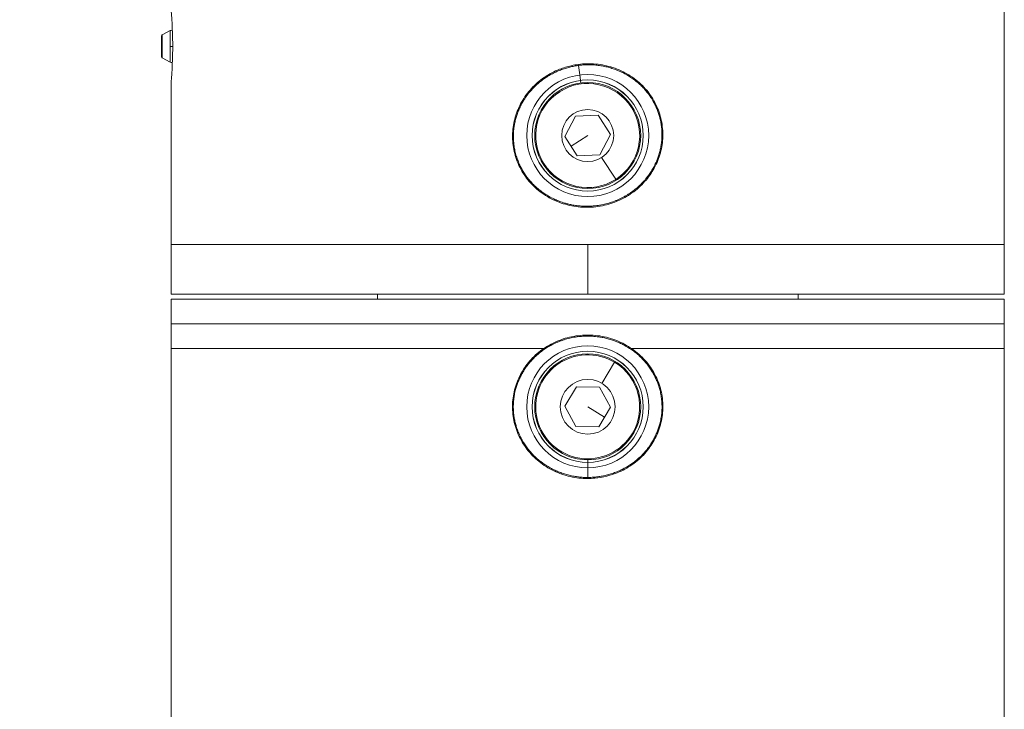
# Model space of a CAD drawing. Units: millimetres. Extents: x -256 to 9971, y 12 to 2654.
# Drawn here: x 8850 to 9049, y 1677 to 1816 of the extents above; entities that cross this region are included whole.
import ezdxf

# ---------------------------------------------------------------- set-up
doc = ezdxf.new("R2010")
doc.units = ezdxf.units.MM
doc.styles.get("Standard").update_dxf_attribs({"font": 'arial.ttf'})
doc.dimstyles.get("Standard").update_dxf_attribs({"dimtxt": 0.18, "dimasz": 0.18, "dimexe": 0.18, "dimexo": 0.0625, "dimgap": 0.09, "dimtad": 0, "dimtih": 1, "dimtoh": 1, "dimdec": 4, "dimzin": 0, "dimdsep": 46, "dimtxsty": 'Standard', "dimcen": 0.09, "dimadec": 0, "dimazin": 0, "dimtfac": 1, "dimtdec": 4, "dimtofl": 0, "dimtmove": 0, "dimatfit": 3, "dimfxl": 1, "dimtolj": 1, "dimtzin": 0, "dimarcsym": 0})

# ---------------------------------------------------------------- blocks, each defined once
blk = doc.blocks.new('*D6')
at = {"color": 0, "lineweight": -2, "transparency": 16777216}
for p, q in [((8190.9, 2303.71), (8170.72, 2303.71)), ((8170.9, 2183.71), (8170.9, 131.86)), ((8190.9, 11.86), (8170.72, 11.86))]:
    blk.add_line(p, q, dxfattribs=at)
at = {"color": 0, "transparency": 16777216}
for points in [[(8150.9, 2183.71), (8190.9, 2183.71), (8170.9, 2303.71)], [(8150.9, 131.86), (8190.9, 131.86), (8170.9, 11.86)]]:
    blk.add_solid(points, dxfattribs=at)
at = {"layer": 'Defpoints', "color": 0, "transparency": 16777216}
for p in [(8964.43, 2303.71), (8170.9, 11.86), (8964.43, 11.86)]:
    blk.add_point(p, dxfattribs=at)
at = {"color": 0, "lineweight": 13, "transparency": 16777216, "insert": (8028.72, 1157.78), "char_height": 200, "attachment_point": 5, "rotation": 90}
blk.add_mtext('\\A1;230', dxfattribs=at)
blk = doc.blocks.new('SIDE')
at = {"color": 0, "linetype": 'Continuous', "lineweight": 0, "extrusion": (0, 1, -2.22045e-16)}
for p, q in [((6091.49, -1088.87), (6091.49, -1213.71)), ((5923.03, -1170.51), (5921.39, -1171.4)), ((5921.39, -1171.4), (5923.03, -1170.51)), ((5923.03, -1173.71), (5923.03, -1170.51)), ((5921.29, -1175.84), (5921.29, -1171.57)), ((5921.39, -1171.4), (5921.39, -1176.01)), ((5923.03, -1176.9), (5923.03, -1173.71)), ((5923.52, -1173.71), (5923.03, -1173.71)), ((5921.39, -1176.01), (5923.03, -1176.9)), ((6005.47, -1177.57), (6005.73, -1179.49)), ((5923.19, -1213.71), (5923.19, -1181.21)), ((5923.19, -1181.21), (5923.19, -1213.71)), ((6005.87, -1180.59), (6005.73, -1179.49)), ((6005.87, -1180.6), (6005.87, -1180.59)), ((6005.87, -1180.6), (6005.94, -1181.09)), ((6002.72, -1191.91), (6004.85, -1187.81)), ((6004.85, -1187.81), (6009.46, -1187.61)), ((6009.46, -1187.61), (6011.95, -1191.5)), ((6005.21, -1195.81), (6002.72, -1191.91)), ((6007.34, -1191.71), (6003.97, -1193.86)), ((6011.95, -1191.5), (6009.82, -1195.6)), ((6009.82, -1195.6), (6005.21, -1195.81)), ((6010.16, -1196.13), (6012.99, -1200.55)), ((5923.19, -1213.71), (6007.34, -1213.71)), ((5923.19, -1213.71), (5923.19, -1223.71)), ((5923.19, -1213.71), (6091.49, -1213.71)), ((6007.34, -1213.71), (6091.49, -1213.71)), ((6007.34, -1223.71), (6007.34, -1213.71)), ((6091.49, -1213.71), (6091.49, -1223.71)), ((5923.19, -1223.71), (6007.34, -1223.71)), ((5923.19, -1229.71), (5923.19, -1224.71)), ((5923.19, -1224.71), (6091.49, -1224.71)), ((5923.19, -1224.71), (5923.19, -1229.71)), ((5964.86, -1224.71), (5964.86, -1223.71)), ((6007.34, -1223.71), (6091.49, -1223.71)), ((6049.82, -1223.71), (6049.82, -1224.71)), ((6049.82, -1224.71), (6049.82, -1223.71)), ((6091.49, -1224.71), (6091.49, -1229.71)), ((5923.19, -1229.71), (6091.49, -1229.71)), ((5923.19, -1229.71), (6091.49, -1229.71)), ((5923.19, -1234.71), (5923.19, -1229.71)), ((6091.49, -1229.71), (6091.49, -1234.71)), ((6091.49, -1234.71), (6091.49, -1229.71)), ((5998.46, -1234.71), (5923.19, -1234.71)), ((5923.19, -1386.99), (5923.19, -1234.71)), ((5998.46, -1234.71), (5923.19, -1234.71)), ((5998.82, -1234.71), (5998.82, -1234.71)), ((5998.82, -1234.71), (5998.82, -1234.71)), ((6091.49, -1234.71), (6016.21, -1234.71)), ((6091.49, -1234.71), (6016.21, -1234.71)), ((6091.49, -1234.71), (6091.49, -1386.99)), ((6091.49, -1386.99), (6091.49, -1234.71)), ((6010.2, -1241.73), (6012.78, -1237.48)), ((6002.72, -1246.36), (6005.11, -1242.41)), ((6005.11, -1242.41), (6009.73, -1242.51)), ((6009.73, -1242.51), (6011.95, -1246.55)), ((6004.94, -1250.41), (6002.72, -1246.36)), ((6007.34, -1246.46), (6010.76, -1248.53)), ((6011.95, -1246.55), (6009.56, -1250.5)), ((6009.56, -1250.5), (6004.94, -1250.41)), ((6007.34, -1257.66), (6007.34, -1257.16)), ((6007.34, -1257.66), (6007.34, -1257.67)), ((6007.34, -1257.67), (6007.34, -1258.78)), ((6007.34, -1260.72), (6007.34, -1258.78))]:
    blk.add_line(p, q, dxfattribs=at)
at = {"color": 0, "linetype": 'Continuous', "lineweight": 0}
for centre, radius in [((6007.34, -1191.71), 12.32), ((6007.34, -1191.71), 11.21), ((6007.34, -1246.46), 12.32), ((6007.34, -1246.46), 11.21)]:
    blk.add_circle(centre, radius, dxfattribs=at)
at = {"color": 0, "linetype": 'Continuous', "lineweight": 0, "extrusion": (0, -2.22045e-16, -1)}
for centre, radius in [((-6007.34, -1191.71), 11.22), ((-6007.34, -1191.71), 10.71), ((-6007.34, -1191.71), 5.25), ((-6007.34, -1246.46), 11.22), ((-6007.34, -1246.46), 10.71), ((-6007.34, -1246.46), 5.53)]:
    blk.add_circle(centre, radius, dxfattribs=at)
for centre, radius, start, end in [((-5923.63, -1173.71), 3.25, 79.3613, 86.9464), ((-5921.49, -1171.57), 0.2, 360, 61.5872), ((-5921.49, -1175.84), 0.2, 298.4128, 0), ((-5923.63, -1173.71), 3.25, 273.0536, 280.6387)]:
    blk.add_arc(centre, radius, start, end, dxfattribs=at)
at = {"color": 0, "linetype": 'Continuous', "lineweight": 0}
for centre, start, end in [((6007.34, -1191.71), 302.5686, 212.5686), ((6007.34, -1191.71), 212.5686, 302.5686), ((6007.34, -1246.46), 58.7841, 328.7841), ((6007.34, -1246.46), 328.7841, 58.7841)]:
    blk.add_arc(centre, 10.5, start, end, dxfattribs=at)
for points, knots in [([(5923.19, -1166.21), (5923.19, -1166.21), (5923.2, -1166.39), (5923.27, -1167.16), (5923.31, -1167.74), (5923.4, -1169.07), (5923.44, -1169.91), (5923.5, -1171.76), (5923.52, -1172.76), (5923.52, -1174.65), (5923.5, -1175.65), (5923.44, -1177.5), (5923.4, -1178.34), (5923.31, -1179.67), (5923.27, -1180.25), (5923.2, -1181.02), (5923.19, -1181.21), (5923.19, -1181.21)], [-3.392112, -3.392112, -3.392112, -3.392112, -3.109436, -3.109436, -2.826761, -2.826761, -2.544084, -2.544084, -2.261408, -2.261408, -1.978732, -1.978732, -1.696055, -1.696055, -1.41338, -1.41338, -1.130704, -1.130704, -1.130704, -1.130704]), ([(6004.02, -1177.61), (6004.49, -1177.5), (6004.97, -1177.42), (6006.61, -1177.2), (6007.81, -1177.18), (6010.16, -1177.39), (6011.33, -1177.63), (6013.56, -1178.37), (6014.63, -1178.86), (6016.63, -1180.08), (6017.56, -1180.8), (6019.19, -1182.44), (6019.91, -1183.35), (6021.08, -1185.3), (6021.56, -1186.34), (6022.22, -1188.48), (6022.42, -1189.59), (6022.56, -1191.79), (6022.49, -1192.9), (6022.1, -1195.07), (6021.78, -1196.13), (6020.89, -1198.16), (6020.32, -1199.14), (6018.97, -1200.94), (6018.19, -1201.77), (6016.43, -1203.25), (6015.46, -1203.9), (6013.39, -1204.97), (6012.29, -1205.38), (6010.02, -1205.97), (6008.83, -1206.15), (6006.47, -1206.23), (6005.27, -1206.13), (6002.96, -1205.68), (6001.83, -1205.32), (5999.7, -1204.37), (5998.69, -1203.77), (5996.84, -1202.36), (5995.99, -1201.54), (5994.55, -1199.75), (5993.93, -1198.77), (5992.98, -1196.72), (5992.63, -1195.64), (5992.21, -1193.46), (5992.12, -1192.35), (5992.22, -1190.15), (5992.41, -1189.04), (5993.02, -1186.92), (5993.46, -1185.9), (5994.55, -1183.96), (5995.23, -1183.04), (5996.76, -1181.37), (5997.64, -1180.62), (5999.54, -1179.31), (6000.59, -1178.76), (6002.43, -1178.03), (6003.22, -1177.79), (6004.02, -1177.61)], [0, 0, 0, 0, 1.441221, 1.441221, 4.985067, 4.985067, 8.525087, 8.525087, 12.050557, 12.050557, 15.558087, 15.558087, 19.009448, 19.009448, 22.398404, 22.398404, 25.732633, 25.732633, 29.025232, 29.025232, 32.334479, 32.334479, 35.696026, 35.696026, 39.114959, 39.114959, 42.602722, 42.602722, 46.100529, 46.100529, 49.647153, 49.647153, 53.201478, 53.201478, 56.721749, 56.721749, 60.229687, 60.229687, 63.734813, 63.734813, 67.159687, 67.159687, 70.514968, 70.514968, 73.814442, 73.814442, 77.140042, 77.140042, 80.440799, 80.440799, 83.844944, 83.844944, 87.281694, 87.281694, 90.789509, 90.789509, 93.252488, 93.252488, 93.252488, 93.252488]), ([(6005.47, -1177.57), (6005.77, -1177.53), (6006.07, -1177.49), (6006.68, -1177.45), (6006.99, -1177.44), (6007.61, -1177.43), (6007.93, -1177.43), (6008.56, -1177.46), (6008.89, -1177.48), (6009.38, -1177.54), (6009.56, -1177.56), (6010.07, -1177.63), (6010.4, -1177.69), (6011.08, -1177.83), (6011.42, -1177.91), (6011.84, -1178.03), (6011.92, -1178.05), (6012.33, -1178.17), (6012.65, -1178.28), (6013.29, -1178.52), (6013.61, -1178.65), (6014.23, -1178.93), (6014.53, -1179.08), (6015.03, -1179.35), (6015.23, -1179.46), (6015.71, -1179.75), (6015.99, -1179.93), (6016.54, -1180.31), (6016.81, -1180.51), (6017.28, -1180.88), (6017.48, -1181.06), (6017.93, -1181.45), (6018.16, -1181.68), (6018.61, -1182.13), (6018.82, -1182.36), (6019.22, -1182.83), (6019.41, -1183.07), (6019.77, -1183.55), (6019.95, -1183.8), (6020.23, -1184.23), (6020.34, -1184.41), (6020.61, -1184.88), (6020.77, -1185.16), (6021.05, -1185.72), (6021.17, -1185.99), (6021.4, -1186.53), (6021.5, -1186.8), (6021.69, -1187.35), (6021.77, -1187.62), (6021.88, -1187.99), (6021.9, -1188.09), (6021.97, -1188.35), (6022, -1188.5), (6022.07, -1188.83), (6022.11, -1189), (6022.16, -1189.28), (6022.17, -1189.39), (6022.2, -1189.56), (6022.21, -1189.62), (6022.22, -1189.69), (6022.22, -1189.71), (6022.22, -1189.74), (6022.23, -1189.75), (6022.23, -1189.79), (6022.23, -1189.82), (6022.26, -1190.01), (6022.28, -1190.18), (6022.31, -1190.53), (6022.32, -1190.7), (6022.33, -1191.05), (6022.34, -1191.23), (6022.34, -1191.58), (6022.34, -1191.76), (6022.33, -1192.1), (6022.32, -1192.27), (6022.3, -1192.61), (6022.28, -1192.79), (6022.26, -1192.98), (6022.26, -1193), (6022.23, -1193.3), (6022.19, -1193.59), (6022.09, -1194.15), (6022.03, -1194.44), (6021.89, -1195.01), (6021.81, -1195.3), (6021.63, -1195.87), (6021.53, -1196.16), (6021.39, -1196.53), (6021.35, -1196.63), (6021.25, -1196.89), (6021.17, -1197.06), (6020.97, -1197.51), (6020.83, -1197.8), (6020.52, -1198.37), (6020.35, -1198.66), (6019.99, -1199.23), (6019.8, -1199.51), (6019.38, -1200.07), (6019.16, -1200.35), (6018.86, -1200.7), (6018.79, -1200.78), (6018.5, -1201.11), (6018.28, -1201.34), (6017.81, -1201.8), (6017.57, -1202.03), (6017.07, -1202.45), (6016.81, -1202.66), (6016.34, -1203.02), (6016.12, -1203.17), (6015.73, -1203.44), (6015.55, -1203.55), (6015.21, -1203.76), (6015.04, -1203.86), (6014.7, -1204.05), (6014.53, -1204.15), (6014.18, -1204.33), (6014, -1204.41), (6013.64, -1204.58), (6013.46, -1204.66), (6013.1, -1204.82), (6012.91, -1204.89), (6012.54, -1205.03), (6012.36, -1205.1), (6011.99, -1205.22), (6011.8, -1205.28), (6011.42, -1205.4), (6011.22, -1205.45), (6010.84, -1205.55), (6010.64, -1205.59), (6010.26, -1205.67), (6010.06, -1205.71), (6009.82, -1205.75), (6009.76, -1205.76), (6009.59, -1205.79), (6009.47, -1205.81), (6009.32, -1205.83), (6009.29, -1205.84), (6009.24, -1205.84), (6009.23, -1205.84), (6009.2, -1205.85), (6009.19, -1205.85), (6008.98, -1205.88), (6008.79, -1205.9), (6008.48, -1205.93), (6008.36, -1205.93), (6008.05, -1205.96), (6007.84, -1205.97), (6007.42, -1205.98), (6007.22, -1205.98), (6006.69, -1205.98), (6006.37, -1205.97), (6005.74, -1205.92), (6005.42, -1205.89), (6004.77, -1205.81), (6004.45, -1205.75), (6003.87, -1205.64), (6003.61, -1205.58), (6003.12, -1205.46), (6002.9, -1205.4), (6002.34, -1205.24), (6002.01, -1205.12), (6001.36, -1204.88), (6001.04, -1204.75), (6000.4, -1204.46), (6000.09, -1204.3), (5999.64, -1204.06), (5999.5, -1203.98), (5999.06, -1203.73), (5998.77, -1203.54), (5998.21, -1203.16), (5997.93, -1202.96), (5997.41, -1202.54), (5997.15, -1202.33), (5996.67, -1201.89), (5996.44, -1201.66), (5996, -1201.2), (5995.78, -1200.97), (5995.55, -1200.69), (5995.51, -1200.65), (5995.29, -1200.37), (5995.11, -1200.14), (5994.76, -1199.67), (5994.6, -1199.43), (5994.3, -1198.94), (5994.15, -1198.69), (5993.88, -1198.2), (5993.75, -1197.95), (5993.56, -1197.55), (5993.5, -1197.4), (5993.38, -1197.12), (5993.32, -1196.98), (5993.2, -1196.68), (5993.14, -1196.52), (5993.03, -1196.18), (5992.97, -1196.02), (5992.87, -1195.68), (5992.82, -1195.51), (5992.73, -1195.16), (5992.69, -1194.99), (5992.61, -1194.64), (5992.58, -1194.47), (5992.52, -1194.14), (5992.49, -1193.98), (5992.47, -1193.8), (5992.46, -1193.77), (5992.46, -1193.73), (5992.46, -1193.71), (5992.45, -1193.68), (5992.45, -1193.66), (5992.42, -1193.47), (5992.41, -1193.3), (5992.37, -1192.96), (5992.36, -1192.79), (5992.34, -1192.44), (5992.34, -1192.25), (5992.33, -1191.89), (5992.33, -1191.71), (5992.34, -1191.36), (5992.35, -1191.18), (5992.37, -1190.83), (5992.39, -1190.65), (5992.41, -1190.45), (5992.41, -1190.42), (5992.45, -1190.11), (5992.49, -1189.83), (5992.58, -1189.27), (5992.64, -1188.99), (5992.78, -1188.43), (5992.85, -1188.14), (5993.03, -1187.58), (5993.12, -1187.3), (5993.28, -1186.87), (5993.34, -1186.73), (5993.52, -1186.3), (5993.65, -1186.02), (5993.92, -1185.46), (5994.07, -1185.19), (5994.36, -1184.7), (5994.49, -1184.49), (5994.82, -1183.98), (5995.02, -1183.7), (5995.47, -1183.11), (5995.71, -1182.82), (5996.2, -1182.27), (5996.45, -1182.01), (5996.94, -1181.54), (5997.19, -1181.32), (5997.68, -1180.9), (5997.94, -1180.69), (5998.46, -1180.31), (5998.72, -1180.12), (5999.09, -1179.88), (5999.2, -1179.82), (5999.6, -1179.57), (5999.9, -1179.39), (6000.52, -1179.07), (6000.82, -1178.92), (6001.43, -1178.65), (6001.74, -1178.53), (6002.22, -1178.35), (6002.4, -1178.29), (6002.88, -1178.13), (6003.18, -1178.04), (6003.78, -1177.88), (6004.08, -1177.81), (6004.68, -1177.69), (6004.98, -1177.64), (6005.34, -1177.58), (6005.41, -1177.57), (6005.47, -1177.57)], [0, 0, 0, 0, 0.099442, 0.099442, 0.201475, 0.201475, 0.305234, 0.305234, 0.412214, 0.412214, 0.470699, 0.470699, 0.582652, 0.582652, 0.699793, 0.699793, 0.727188, 0.727188, 0.840173, 0.840173, 0.953712, 0.953712, 1.067308, 1.067308, 1.141747, 1.141747, 1.253919, 1.253919, 1.363935, 1.363935, 1.454376, 1.454376, 1.562404, 1.562404, 1.666415, 1.666415, 1.768385, 1.768385, 1.867509, 1.867509, 1.939168, 1.939168, 2.047108, 2.047108, 2.145675, 2.145675, 2.242342, 2.242342, 2.336695, 2.336695, 2.370927, 2.370927, 2.423961, 2.423961, 2.481198, 2.481198, 2.519365, 2.519365, 2.538449, 2.538449, 2.544669, 2.544669, 2.548802, 2.548802, 2.557533, 2.557533, 2.615232, 2.615232, 2.672522, 2.672522, 2.73158, 2.73158, 2.788235, 2.788235, 2.844778, 2.844778, 2.90129, 2.90129, 2.908753, 2.908753, 3.003167, 3.003167, 3.099991, 3.099991, 3.198392, 3.198392, 3.299402, 3.299402, 3.33328, 3.33328, 3.393545, 3.393545, 3.499584, 3.499584, 3.610433, 3.610433, 3.72436, 3.72436, 3.842759, 3.842759, 3.878337, 3.878337, 3.987344, 3.987344, 4.096497, 4.096497, 4.205411, 4.205411, 4.294246, 4.294246, 4.363129, 4.363129, 4.427371, 4.427371, 4.491467, 4.491467, 4.555535, 4.555535, 4.619643, 4.619643, 4.683982, 4.683982, 4.747134, 4.747134, 4.811919, 4.811919, 4.877287, 4.877287, 4.943047, 4.943047, 5.009482, 5.009482, 5.027331, 5.027331, 5.06911, 5.06911, 5.079039, 5.079039, 5.085223, 5.085223, 5.088684, 5.088684, 5.156312, 5.156312, 5.194445, 5.194445, 5.263579, 5.263579, 5.332713, 5.332713, 5.437204, 5.437204, 5.543255, 5.543255, 5.65222, 5.65222, 5.739544, 5.739544, 5.817505, 5.817505, 5.932559, 5.932559, 6.048501, 6.048501, 6.164755, 6.164755, 6.217991, 6.217991, 6.332866, 6.332866, 6.446422, 6.446422, 6.556231, 6.556231, 6.664, 6.664, 6.768988, 6.768988, 6.78709, 6.78709, 6.885638, 6.885638, 6.981763, 6.981763, 7.07664, 7.07664, 7.169833, 7.169833, 7.222933, 7.222933, 7.271882, 7.271882, 7.330035, 7.330035, 7.388252, 7.388252, 7.446758, 7.446758, 7.505482, 7.505482, 7.564717, 7.564717, 7.616834, 7.616834, 7.626786, 7.626786, 7.632974, 7.632974, 7.638035, 7.638035, 7.697374, 7.697374, 7.753023, 7.753023, 7.814535, 7.814535, 7.872893, 7.872893, 7.93112, 7.93112, 7.989283, 7.989283, 7.99907, 7.99907, 8.09265, 8.09265, 8.188179, 8.188179, 8.284933, 8.284933, 8.383764, 8.383764, 8.436384, 8.436384, 8.53831, 8.53831, 8.643034, 8.643034, 8.726258, 8.726258, 8.843416, 8.843416, 8.970862, 8.970862, 9.089852, 9.089852, 9.198327, 9.198327, 9.306309, 9.306309, 9.413352, 9.413352, 9.453446, 9.453446, 9.570071, 9.570071, 9.682846, 9.682846, 9.79104, 9.79104, 9.854042, 9.854042, 9.95758, 9.95758, 10.059347, 10.059347, 10.159056, 10.159056, 10.180635, 10.180635, 10.180635, 10.180635]), ([(6008.78, -1260.87), (6008.3, -1260.91), (6007.82, -1260.93), (6006.16, -1260.93), (6004.97, -1260.8), (6002.67, -1260.28), (6001.54, -1259.89), (5999.42, -1258.87), (5998.42, -1258.23), (5996.61, -1256.77), (5995.78, -1255.93), (5994.38, -1254.09), (5993.78, -1253.09), (5992.87, -1251.01), (5992.54, -1249.92), (5992.16, -1247.71), (5992.1, -1246.58), (5992.26, -1244.38), (5992.47, -1243.29), (5993.14, -1241.19), (5993.6, -1240.18), (5994.74, -1238.28), (5995.44, -1237.39), (5997.01, -1235.78), (5997.9, -1235.06), (5999.83, -1233.82), (6000.88, -1233.3), (6003.07, -1232.52), (6004.22, -1232.25), (6006.55, -1231.96), (6007.74, -1231.94), (6010.1, -1232.17), (6011.27, -1232.42), (6013.5, -1233.17), (6014.58, -1233.68), (6016.56, -1234.9), (6017.49, -1235.63), (6019.14, -1237.27), (6019.87, -1238.19), (6021.07, -1240.16), (6021.55, -1241.21), (6022.23, -1243.36), (6022.43, -1244.48), (6022.57, -1246.69), (6022.5, -1247.8), (6022.12, -1249.98), (6021.79, -1251.05), (6020.9, -1253.07), (6020.34, -1254.02), (6019, -1255.8), (6018.21, -1256.63), (6016.47, -1258.08), (6015.5, -1258.72), (6013.44, -1259.76), (6012.34, -1260.17), (6010.41, -1260.65), (6009.59, -1260.79), (6008.78, -1260.87)], [0, 0, 0, 0, 1.441221, 1.441221, 4.985067, 4.985067, 8.525087, 8.525087, 12.050557, 12.050557, 15.558087, 15.558087, 19.009448, 19.009448, 22.398404, 22.398404, 25.732633, 25.732633, 29.025232, 29.025232, 32.334479, 32.334479, 35.696026, 35.696026, 39.114959, 39.114959, 42.602722, 42.602722, 46.100529, 46.100529, 49.647153, 49.647153, 53.201478, 53.201478, 56.721749, 56.721749, 60.229687, 60.229687, 63.734813, 63.734813, 67.159687, 67.159687, 70.514968, 70.514968, 73.814442, 73.814442, 77.140042, 77.140042, 80.440799, 80.440799, 83.844944, 83.844944, 87.281694, 87.281694, 90.789509, 90.789509, 93.252488, 93.252488, 93.252488, 93.252488]), ([(6007.34, -1260.72), (6007.04, -1260.72), (6006.73, -1260.71), (6006.12, -1260.68), (6005.82, -1260.65), (6005.2, -1260.58), (6004.89, -1260.53), (6004.26, -1260.42), (6003.94, -1260.35), (6003.45, -1260.24), (6003.28, -1260.19), (6002.79, -1260.05), (6002.46, -1259.95), (6001.81, -1259.72), (6001.48, -1259.6), (6001.08, -1259.42), (6001.01, -1259.39), (6000.62, -1259.22), (6000.31, -1259.07), (5999.71, -1258.75), (5999.41, -1258.58), (5998.83, -1258.22), (5998.55, -1258.03), (5998.09, -1257.7), (5997.91, -1257.56), (5997.47, -1257.22), (5997.21, -1257), (5996.72, -1256.55), (5996.48, -1256.32), (5996.07, -1255.89), (5995.88, -1255.69), (5995.49, -1255.24), (5995.29, -1254.98), (5994.91, -1254.47), (5994.73, -1254.22), (5994.39, -1253.7), (5994.24, -1253.44), (5993.94, -1252.91), (5993.8, -1252.65), (5993.58, -1252.18), (5993.49, -1251.99), (5993.28, -1251.49), (5993.16, -1251.19), (5992.96, -1250.6), (5992.88, -1250.31), (5992.72, -1249.75), (5992.65, -1249.46), (5992.54, -1248.9), (5992.49, -1248.62), (5992.44, -1248.23), (5992.42, -1248.13), (5992.39, -1247.87), (5992.38, -1247.71), (5992.35, -1247.38), (5992.34, -1247.21), (5992.33, -1246.92), (5992.32, -1246.81), (5992.32, -1246.64), (5992.32, -1246.58), (5992.32, -1246.51), (5992.32, -1246.49), (5992.32, -1246.46), (5992.32, -1246.45), (5992.32, -1246.41), (5992.32, -1246.38), (5992.32, -1246.18), (5992.33, -1246.01), (5992.34, -1245.67), (5992.35, -1245.49), (5992.38, -1245.14), (5992.4, -1244.96), (5992.44, -1244.62), (5992.47, -1244.44), (5992.52, -1244.1), (5992.55, -1243.93), (5992.62, -1243.6), (5992.66, -1243.43), (5992.7, -1243.24), (5992.71, -1243.22), (5992.78, -1242.92), (5992.86, -1242.65), (5993.03, -1242.1), (5993.13, -1241.82), (5993.34, -1241.28), (5993.46, -1241), (5993.71, -1240.46), (5993.84, -1240.19), (5994.04, -1239.83), (5994.09, -1239.74), (5994.23, -1239.5), (5994.32, -1239.34), (5994.58, -1238.92), (5994.76, -1238.65), (5995.14, -1238.12), (5995.34, -1237.86), (5995.78, -1237.34), (5996, -1237.09), (5996.49, -1236.59), (5996.74, -1236.34), (5997.09, -1236.03), (5997.17, -1235.96), (5997.5, -1235.68), (5997.75, -1235.47), (5998.28, -1235.08), (5998.54, -1234.89), (5999.09, -1234.53), (5999.37, -1234.36), (5999.89, -1234.06), (6000.13, -1233.94), (6000.55, -1233.73), (6000.74, -1233.64), (6001.11, -1233.48), (6001.29, -1233.4), (6001.65, -1233.25), (6001.83, -1233.18), (6002.2, -1233.05), (6002.39, -1232.99), (6002.77, -1232.87), (6002.96, -1232.81), (6003.34, -1232.7), (6003.53, -1232.65), (6003.92, -1232.56), (6004.11, -1232.52), (6004.49, -1232.45), (6004.69, -1232.41), (6005.08, -1232.35), (6005.28, -1232.32), (6005.68, -1232.28), (6005.87, -1232.26), (6006.27, -1232.23), (6006.47, -1232.21), (6006.72, -1232.2), (6006.77, -1232.2), (6006.95, -1232.2), (6007.07, -1232.19), (6007.22, -1232.19), (6007.25, -1232.19), (6007.29, -1232.19), (6007.31, -1232.19), (6007.34, -1232.19), (6007.35, -1232.19), (6007.56, -1232.19), (6007.76, -1232.2), (6008.07, -1232.21), (6008.18, -1232.21), (6008.5, -1232.23), (6008.7, -1232.25), (6009.12, -1232.29), (6009.32, -1232.32), (6009.84, -1232.39), (6010.16, -1232.44), (6010.78, -1232.57), (6011.09, -1232.64), (6011.72, -1232.81), (6012.04, -1232.91), (6012.6, -1233.09), (6012.85, -1233.18), (6013.31, -1233.37), (6013.53, -1233.46), (6014.06, -1233.7), (6014.37, -1233.85), (6014.99, -1234.18), (6015.29, -1234.35), (6015.88, -1234.72), (6016.17, -1234.91), (6016.58, -1235.21), (6016.71, -1235.31), (6017.11, -1235.62), (6017.38, -1235.84), (6017.89, -1236.3), (6018.13, -1236.53), (6018.6, -1237.01), (6018.82, -1237.26), (6019.24, -1237.76), (6019.44, -1238.01), (6019.82, -1238.52), (6020, -1238.78), (6020.2, -1239.09), (6020.23, -1239.14), (6020.42, -1239.44), (6020.56, -1239.69), (6020.84, -1240.21), (6020.97, -1240.47), (6021.21, -1240.99), (6021.32, -1241.25), (6021.53, -1241.78), (6021.62, -1242.04), (6021.76, -1242.46), (6021.8, -1242.62), (6021.89, -1242.91), (6021.92, -1243.06), (6022, -1243.37), (6022.04, -1243.54), (6022.11, -1243.89), (6022.14, -1244.06), (6022.2, -1244.41), (6022.22, -1244.59), (6022.27, -1244.94), (6022.29, -1245.12), (6022.32, -1245.47), (6022.33, -1245.65), (6022.34, -1245.98), (6022.35, -1246.14), (6022.35, -1246.32), (6022.35, -1246.35), (6022.35, -1246.4), (6022.35, -1246.42), (6022.35, -1246.45), (6022.35, -1246.46), (6022.35, -1246.65), (6022.35, -1246.83), (6022.33, -1247.17), (6022.32, -1247.34), (6022.3, -1247.69), (6022.28, -1247.88), (6022.24, -1248.24), (6022.21, -1248.41), (6022.16, -1248.76), (6022.13, -1248.94), (6022.06, -1249.28), (6022.02, -1249.46), (6021.97, -1249.65), (6021.96, -1249.68), (6021.89, -1249.99), (6021.81, -1250.26), (6021.64, -1250.8), (6021.55, -1251.07), (6021.34, -1251.61), (6021.23, -1251.88), (6020.99, -1252.42), (6020.85, -1252.68), (6020.64, -1253.08), (6020.56, -1253.22), (6020.33, -1253.62), (6020.16, -1253.88), (6019.82, -1254.4), (6019.63, -1254.65), (6019.29, -1255.1), (6019.13, -1255.29), (6018.74, -1255.75), (6018.5, -1256.01), (6017.98, -1256.53), (6017.7, -1256.79), (6017.14, -1257.27), (6016.86, -1257.49), (6016.31, -1257.9), (6016.04, -1258.08), (6015.49, -1258.44), (6015.22, -1258.6), (6014.65, -1258.92), (6014.36, -1259.07), (6013.96, -1259.26), (6013.85, -1259.31), (6013.42, -1259.5), (6013.1, -1259.63), (6012.45, -1259.87), (6012.12, -1259.98), (6011.48, -1260.17), (6011.17, -1260.25), (6010.66, -1260.37), (6010.47, -1260.41), (6009.98, -1260.5), (6009.67, -1260.55), (6009.05, -1260.63), (6008.75, -1260.66), (6008.14, -1260.7), (6007.83, -1260.71), (6007.47, -1260.72), (6007.4, -1260.72), (6007.34, -1260.72)], [0, 0, 0, 0, 0.099442, 0.099442, 0.201475, 0.201475, 0.305234, 0.305234, 0.412214, 0.412214, 0.470699, 0.470699, 0.582652, 0.582652, 0.699793, 0.699793, 0.727188, 0.727188, 0.840173, 0.840173, 0.953712, 0.953712, 1.067308, 1.067308, 1.141747, 1.141747, 1.253919, 1.253919, 1.363935, 1.363935, 1.454376, 1.454376, 1.562404, 1.562404, 1.666415, 1.666415, 1.768385, 1.768385, 1.867509, 1.867509, 1.939168, 1.939168, 2.047108, 2.047108, 2.145675, 2.145675, 2.242342, 2.242342, 2.336695, 2.336695, 2.370927, 2.370927, 2.423961, 2.423961, 2.481198, 2.481198, 2.519365, 2.519365, 2.538449, 2.538449, 2.544669, 2.544669, 2.548802, 2.548802, 2.557533, 2.557533, 2.615232, 2.615232, 2.672522, 2.672522, 2.73158, 2.73158, 2.788235, 2.788235, 2.844778, 2.844778, 2.90129, 2.90129, 2.908753, 2.908753, 3.003167, 3.003167, 3.099991, 3.099991, 3.198392, 3.198392, 3.299402, 3.299402, 3.33328, 3.33328, 3.393545, 3.393545, 3.499584, 3.499584, 3.610433, 3.610433, 3.72436, 3.72436, 3.842759, 3.842759, 3.878337, 3.878337, 3.987344, 3.987344, 4.096497, 4.096497, 4.205411, 4.205411, 4.294246, 4.294246, 4.363129, 4.363129, 4.427371, 4.427371, 4.491467, 4.491467, 4.555535, 4.555535, 4.619643, 4.619643, 4.683982, 4.683982, 4.747134, 4.747134, 4.811919, 4.811919, 4.877287, 4.877287, 4.943047, 4.943047, 5.009482, 5.009482, 5.027331, 5.027331, 5.06911, 5.06911, 5.079039, 5.079039, 5.085223, 5.085223, 5.088684, 5.088684, 5.156312, 5.156312, 5.194445, 5.194445, 5.263579, 5.263579, 5.332713, 5.332713, 5.437204, 5.437204, 5.543255, 5.543255, 5.65222, 5.65222, 5.739544, 5.739544, 5.817505, 5.817505, 5.932559, 5.932559, 6.048501, 6.048501, 6.164755, 6.164755, 6.217991, 6.217991, 6.332866, 6.332866, 6.446422, 6.446422, 6.556231, 6.556231, 6.664, 6.664, 6.768988, 6.768988, 6.78709, 6.78709, 6.885638, 6.885638, 6.981763, 6.981763, 7.07664, 7.07664, 7.169833, 7.169833, 7.222933, 7.222933, 7.271882, 7.271882, 7.330035, 7.330035, 7.388252, 7.388252, 7.446758, 7.446758, 7.505482, 7.505482, 7.564717, 7.564717, 7.616834, 7.616834, 7.626786, 7.626786, 7.632974, 7.632974, 7.638035, 7.638035, 7.697374, 7.697374, 7.753023, 7.753023, 7.814535, 7.814535, 7.872893, 7.872893, 7.93112, 7.93112, 7.989283, 7.989283, 7.99907, 7.99907, 8.09265, 8.09265, 8.188179, 8.188179, 8.284933, 8.284933, 8.383764, 8.383764, 8.436384, 8.436384, 8.53831, 8.53831, 8.643034, 8.643034, 8.726258, 8.726258, 8.843416, 8.843416, 8.970862, 8.970862, 9.089852, 9.089852, 9.198327, 9.198327, 9.306309, 9.306309, 9.413352, 9.413352, 9.453446, 9.453446, 9.570071, 9.570071, 9.682846, 9.682846, 9.79104, 9.79104, 9.854042, 9.854042, 9.95758, 9.95758, 10.059347, 10.059347, 10.159056, 10.159056, 10.180635, 10.180635, 10.180635, 10.180635])]:
    blk.add_open_spline(points, degree=3, knots=knots, dxfattribs=at)
for points in [[(6005.47, -1177.57), (6005.45, -1177.42), (6005.44, -1177.35), (6005.44, -1177.35)], [(6007.34, -1260.72), (6007.34, -1260.86), (6007.34, -1260.93), (6007.34, -1260.93)]]:
    blk.add_open_spline(points, degree=3, dxfattribs=at)

msp = doc.modelspace()

# ---------------------------------------------------------------- block references
at = {"lineweight": 13}
msp.add_blockref('SIDE', (2957.09019, 2984.56408), dxfattribs=at)

# ---------------------------------------------------------------- dimensions: what is measured, and where the dimension line sits
dim = msp.add_linear_dim(base=(8170.90291, 11.85842), p1=(8964.42689, 2303.70842), p2=(8964.42689, 11.85842), angle=90, text='230', dimstyle='Standard', override={"dimtxt": 200, "dimasz": 120, "dimgap": 40, "dimtad": 3, "dimtih": 0, "dimtoh": 0, "dimfxl": 20, "dimfxlon": 1}, dxfattribs=at)
dim.commit()
dim.dimension.update_dxf_attribs({"geometry": '*D6', "text_midpoint": (8028.7201, 1157.78342)})

doc.saveas('drawing.dxf')
